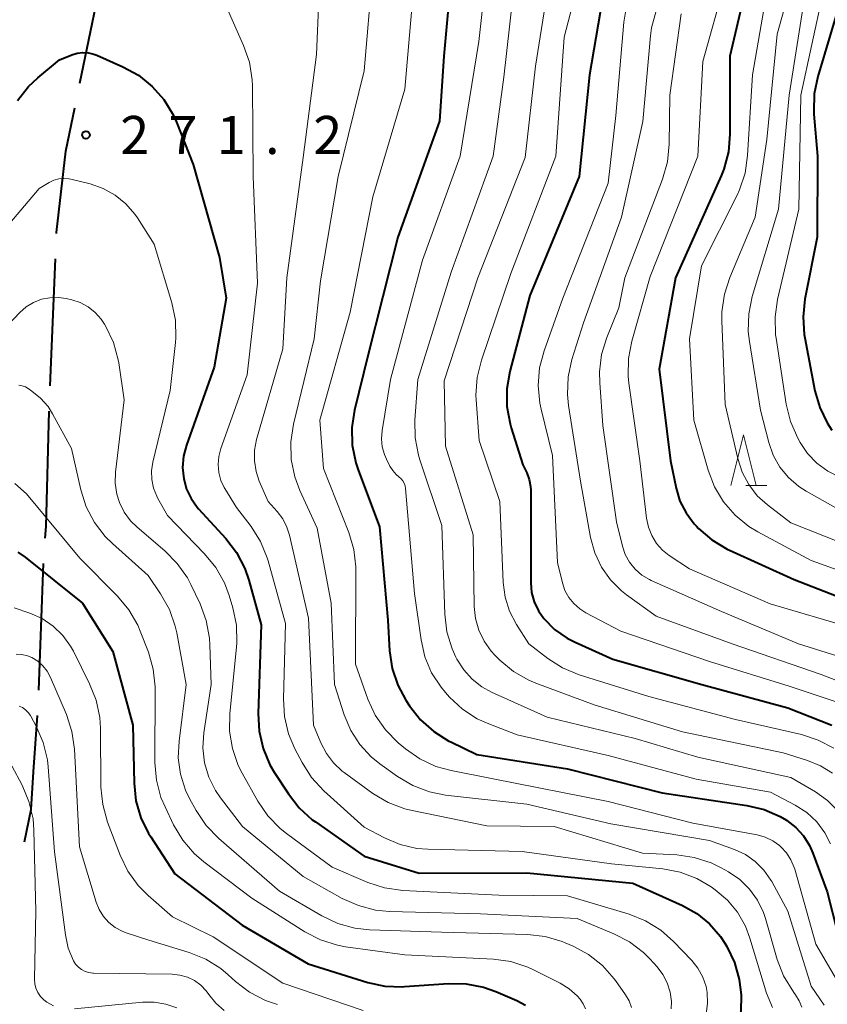
# Model space of a CAD drawing. Units: metres. Extents: x -72000 to -70000, y 22500 to 24000.
# Drawn here: x -70785 to -70705, y 22688 to 22784 of the extents above; entities that cross this region are included whole.
import ezdxf

# ---------------------------------------------------------------- set-up
doc = ezdxf.new("R2010")
doc.units = ezdxf.units.M
for name, color, linetype, lineweight in [('110600_大字・町・丁目界', 7, 'Continuous', 40), ('633200_針葉樹林', 7, 'Continuous', 13), ('710100_等高線(計曲線)', 7, 'Continuous', 40), ('710200_等高線(主曲線)', 7, 'Continuous', 13), ('731200_図化機測定による標高点', 7, 'Continuous', 40)]:
    doc.layers.add(name, color=color, linetype=linetype, lineweight=lineweight)
doc.styles.add('Style-WORKING', font='MS Gothic.ttf')

msp = doc.modelspace()

# ---------------------------------------------------------------- linework, layer by layer
at = {"layer": '110600_大字・町・丁目界', "linetype": 'Continuous', "lineweight": 40}
for p, q in [((-70778.99, 22778.186), (-70776.452, 22790.425)), ((-70781.918, 22748.392), (-70781.389, 22760.881)), ((-70783.035, 22718.416), (-70782.555, 22730.907))]:
    msp.add_line(p, q, dxfattribs=at)
at = {"layer": '110600_大字・町・丁目界', "linetype": 'Continuous', "lineweight": 40, "flags": 128}
for points in [[(-70781.283, 22763.379), (-70781.28, 22763.46), (-70780.38, 22771.48), (-70779.497, 22775.738)], [(-70782.397, 22733.402), (-70782.3, 22734.53), (-70782, 22745.893)], [(-70784.44, 22703.507), (-70783.79, 22706.67), (-70783.55, 22710.38), (-70783.164, 22715.92)]]:
    msp.add_lwpolyline(points, dxfattribs=at)
at = {"layer": '633200_針葉樹林', "linetype": 'Continuous', "lineweight": 13}
msp.add_line((-70713.452, 22738.57), (-70711.368, 22738.57), dxfattribs=at)
at = {"layer": '633200_針葉樹林', "linetype": 'Continuous', "lineweight": 13, "flags": 128}
msp.add_lwpolyline([(-70714.91, 22738.57), (-70713.66, 22743.57), (-70712.41, 22738.57)], dxfattribs=at)
at = {"layer": '710100_等高線(計曲線)', "linetype": 'Continuous', "lineweight": 40, "flags": 128}
for points, elevation in [([(-70742.23, 22791), (-70743.17, 22780.83), (-70743.58, 22774.42), (-70747.7, 22763), (-70750.66, 22751.34), (-70751.96, 22745.99), (-70752.22, 22744.27), (-70752.18, 22742.53), (-70751.84, 22740.82), (-70751.6, 22740.12), (-70749.5, 22734.5), (-70748.68, 22725.32), (-70748.5, 22722.3), (-70748.24, 22720.57), (-70747.68, 22718.92), (-70746.9, 22717.46), (-70746.53, 22716.88), (-70745.45, 22715.51), (-70744.15, 22714.35), (-70742.68, 22713.42), (-70742.48, 22713.33), (-70739.91, 22712.09), (-70731, 22710.68), (-70721.67, 22708.33), (-70713.34, 22707.08), (-70711.65, 22706.67), (-70710.05, 22705.98), (-70709.44, 22705.62), (-70709.41, 22705.59), (-70708.52, 22704.91), (-70707.76, 22704.08), (-70707.16, 22703.14), (-70706.83, 22702.38), (-70705.43, 22698.57), (-70704.42, 22694.58)], 260), ([(-70727.35, 22787.65), (-70728.84, 22779), (-70729.84, 22769), (-70734.71, 22757.29), (-70736.67, 22749.8), (-70736.97, 22748.09), (-70736.96, 22746.34), (-70736.65, 22744.63), (-70736.53, 22744.24), (-70735.38, 22740.62), (-70735, 22739.81), (-70734.75, 22739.16), (-70734.63, 22738.48), (-70734.61, 22738.1), (-70734.6, 22728.99), (-70734.52, 22728.03), (-70734.27, 22727.11), (-70733.86, 22726.24), (-70733.33, 22725.47), (-70732.27, 22724.41), (-70731.04, 22723.55), (-70730.24, 22723.14), (-70726.52, 22721.48), (-70717.78, 22719), (-70709.32, 22716.68), (-70704.96, 22714.98)], 250), ([(-70713.61, 22786.87), (-70715, 22780.84), (-70715, 22773.14), (-70715.15, 22771.4), (-70715.6, 22769.72), (-70715.87, 22769.05), (-70720.37, 22759), (-70721.97, 22750.03), (-70720.86, 22741), (-70720.3, 22738.31), (-70719.92, 22737.04), (-70719.32, 22735.87), (-70718.53, 22734.81), (-70718.31, 22734.58), (-70718.09, 22734.35), (-70716.77, 22733.21), (-70715.27, 22732.32), (-70715.06, 22732.22), (-70708.67, 22729.33), (-70701, 22726.33)], 240), ([(-70703.92, 22787), (-70706.35, 22778.82), (-70706.7, 22777.12), (-70706.75, 22775.37), (-70706.73, 22775.11), (-70706.37, 22771), (-70706.43, 22763), (-70707.63, 22756.9), (-70707.81, 22755.17), (-70707.69, 22753.43), (-70707.64, 22753.1), (-70706.64, 22747.88), (-70706.17, 22746.25), (-70705.44, 22744.74), (-70704.97, 22744.03)], 230), ([(-70785.13, 22776.48), (-70784.05, 22777.85), (-70783.14, 22778.7), (-70781, 22780.47), (-70779.77, 22780.96), (-70779.25, 22781.12), (-70778.7, 22781.19), (-70778.15, 22781.16), (-70777.62, 22781.03)], 270), ([(-70777.62, 22781.03), (-70777.33, 22780.92), (-70774.76, 22779.79), (-70773.23, 22778.95), (-70771.87, 22777.86), (-70770.72, 22776.55), (-70769.82, 22775.06), (-70769.49, 22774.32), (-70767.84, 22770.16), (-70765.23, 22761), (-70764.59, 22757), (-70765.77, 22750.23), (-70768.51, 22742.53), (-70768.79, 22741.46), (-70768.88, 22740.35), (-70768.77, 22739.23), (-70768.49, 22738.22), (-70768.04, 22737.28), (-70767.43, 22736.43), (-70767.3, 22736.28), (-70764.62, 22733.35), (-70763.56, 22731.97), (-70762.76, 22730.42), (-70762.36, 22729.27), (-70761.14, 22724.86), (-70761.45, 22716.14), (-70761.35, 22714.4), (-70760.96, 22712.7), (-70760.28, 22711.09), (-70759.85, 22710.36), (-70758.47, 22708.23), (-70757.41, 22706.85), (-70756.11, 22705.68), (-70755.81, 22705.46), (-70751, 22702.09), (-70745.58, 22700.42), (-70735, 22700.44), (-70724.56, 22699.44), (-70719.67, 22697.24), (-70718.26, 22696.45), (-70717, 22695.43), (-70715.94, 22694.2), (-70715.5, 22693.52), (-70715.31, 22693.2), (-70714.55, 22691.63), (-70714.08, 22689.95), (-70713.91, 22688.44), (-70713.89, 22688), (-70713.97, 22686.39)], 270), ([(-70785.08, 22732), (-70784.36, 22731.51), (-70778.74, 22727), (-70775.76, 22722.24), (-70773.76, 22715), (-70773.65, 22709.28), (-70773.47, 22707.55), (-70772.99, 22705.87), (-70772.22, 22704.31), (-70772.02, 22703.99), (-70769.64, 22700.36), (-70763, 22695.3), (-70756.52, 22691.48), (-70750.66, 22689.67), (-70748.96, 22689.3), (-70747.22, 22689.24), (-70747.02, 22689.25), (-70742.7, 22689.55), (-70740.96, 22689.52), (-70739.25, 22689.19), (-70738.05, 22688.76), (-70735.97, 22687.87), (-70735.12, 22687.41)], 280)]:
    msp.add_lwpolyline(points, dxfattribs=dict(at, elevation=elevation))
at = {"layer": '710200_等高線(主曲線)', "linetype": 'Continuous', "lineweight": 13, "flags": 128}
for points, elevation in [([(-70738.53, 22793), (-70739.73, 22782.27), (-70741.55, 22771), (-70745.26, 22760.74), (-70748.42, 22749), (-70749.25, 22743.98), (-70749.31, 22743.18), (-70749.23, 22742.39), (-70749.02, 22741.62), (-70748.82, 22741.18), (-70748.47, 22740.49), (-70748.2, 22740.04), (-70747.85, 22739.65), (-70747.58, 22739.42)], 258), ([(-70729, 22791.65), (-70731.31, 22782.69), (-70732.13, 22771), (-70736.57, 22759.43), (-70739.47, 22750.91), (-70739.88, 22749.21), (-70740, 22747.47), (-70739.97, 22746.99), (-70739.7, 22743), (-70737.66, 22737), (-70737.32, 22729.01), (-70737.13, 22727.57), (-70736.7, 22726.19), (-70736.02, 22724.89), (-70734.81, 22723), (-70732.94, 22721.56), (-70731.47, 22720.62), (-70729.83, 22719.94), (-70723, 22717.79), (-70714.46, 22715.54), (-70707.97, 22714.06), (-70706.31, 22713.52), (-70704.77, 22712.71)], 252), ([(-70732.37, 22791), (-70734.15, 22779.85), (-70735.16, 22770.84), (-70739.83, 22759), (-70743.12, 22748.88), (-70743, 22742.45), (-70740.29, 22733.71), (-70740.18, 22726.68), (-70740.06, 22725.49), (-70739.73, 22724.33), (-70739.21, 22723.24), (-70738.5, 22722.27), (-70738.13, 22721.87), (-70737.65, 22721.39), (-70736.31, 22720.28), (-70734.8, 22719.42), (-70734.1, 22719.13), (-70728.36, 22717), (-70719.66, 22714.34), (-70709.75, 22712.25), (-70707.38, 22711.52), (-70706.08, 22710.99), (-70704.9, 22710.25)], 254), ([(-70755.38, 22788.81), (-70755.71, 22781), (-70757, 22770.86), (-70758.61, 22759), (-70759, 22752.03), (-70761.59, 22743.09), (-70761.79, 22742.06), (-70761.81, 22741), (-70761.65, 22739.96), (-70761.33, 22739), (-70760.46, 22737), (-70759.57, 22736), (-70759.02, 22735.28), (-70758.61, 22734.47), (-70758.37, 22733.69), (-70756.5, 22725.5)], 266), ([(-70750.17, 22789), (-70751, 22779.39), (-70753.57, 22769), (-70755.29, 22758.71), (-70755.93, 22753), (-70757.96, 22744.6), (-70758.22, 22742.88), (-70758.18, 22741.13), (-70757.83, 22739.42), (-70757.33, 22738.07), (-70755.63, 22734.37), (-70754.25, 22727), (-70753.92, 22719), (-70752.97, 22716), (-70752.33, 22714.47), (-70751.44, 22713.08), (-70750.32, 22711.86), (-70749.45, 22711.17), (-70747.71, 22709.92), (-70746.21, 22709.03), (-70744.58, 22708.42)], 264), ([(-70746.01, 22789), (-70747, 22777.59), (-70750.15, 22767), (-70752.38, 22755.62), (-70755.36, 22745), (-70755, 22740.25), (-70752.53, 22733.96), (-70752.03, 22732.29), (-70751.83, 22730.56), (-70751.83, 22730.26), (-70751.87, 22721), (-70750.64, 22717.55), (-70749.91, 22715.97), (-70748.92, 22714.53), (-70747.65, 22713.26), (-70746.95, 22712.66), (-70745.52, 22711.66), (-70743.94, 22710.93), (-70742.43, 22710.51), (-70738.3, 22709.7), (-70727, 22707.48), (-70718.67, 22705.33), (-70712.33, 22704.18), (-70711.54, 22703.96), (-70710.79, 22703.61), (-70710.12, 22703.13), (-70710, 22703.02), (-70709.44, 22702.42), (-70709, 22701.73), (-70708.68, 22700.97), (-70708.63, 22700.81), (-70706.56, 22693.44), (-70703.61, 22688.39)], 262), ([(-70736.12, 22789), (-70737.25, 22778.75), (-70738.3, 22771), (-70742.44, 22759.56), (-70745.71, 22749), (-70746.01, 22745.01), (-70745.99, 22743.27), (-70745.67, 22741.56), (-70745.52, 22741.09), (-70743.36, 22734.64), (-70743.07, 22725.91), (-70742.86, 22724.18), (-70742.36, 22722.51), (-70741.98, 22721.68), (-70741.87, 22721.47), (-70741.21, 22720.42), (-70740.38, 22719.51), (-70739.41, 22718.75), (-70738.48, 22718.24), (-70733, 22715.77)], 256), ([(-70708.67, 22789), (-70710.37, 22783), (-70711.37, 22772.63), (-70712.52, 22765), (-70715.02, 22759.06), (-70715.55, 22757.4), (-70715.79, 22755.67), (-70715.79, 22754.77), (-70715.46, 22746.54), (-70714.24, 22741.22), (-70713.81, 22739.9), (-70713.16, 22738.67), (-70712.31, 22737.57), (-70711.3, 22736.66), (-70709, 22734.91), (-70700.47, 22731.53)], 236), ([(-70715.53, 22787.95), (-70717.68, 22780.32), (-70718.17, 22771), (-70722.86, 22759.14), (-70724.67, 22752.79), (-70725, 22751.08), (-70725.03, 22749.33), (-70724.96, 22748.64), (-70723.87, 22741), (-70723.21, 22735.36), (-70723.03, 22734.48), (-70722.7, 22733.64), (-70722.23, 22732.88), (-70721.63, 22732.21), (-70720.97, 22731.68), (-70719, 22730.36), (-70711.06, 22726.94), (-70703, 22724.56), (-70696.58, 22721), (-70692.34, 22716.57)], 242), ([(-70705.86, 22787), (-70708.03, 22777), (-70708.23, 22765.77), (-70710.31, 22756.88), (-70710.56, 22755.16), (-70710.51, 22753.41), (-70710.46, 22753.09), (-70709.47, 22746.57), (-70709.05, 22744.88), (-70708.33, 22743.24), (-70708.1, 22742.82), (-70707.36, 22741.72), (-70706.44, 22740.77), (-70705.36, 22739.99), (-70704.99, 22739.78), (-70699.25, 22736.75)], 232), ([(-70764.49, 22785.51), (-70762.87, 22781.88), (-70762.3, 22780.23), (-70762.03, 22778.51), (-70762, 22777.9), (-70761.93, 22769), (-70761.5, 22758.5), (-70762.52, 22749.48), (-70765.12, 22742.2), (-70765.32, 22741.43), (-70765.39, 22740.64), (-70765.32, 22739.84), (-70765.11, 22739.08), (-70764.77, 22738.36), (-70764.72, 22738.28), (-70763.58, 22736.42), (-70762.14, 22734.53), (-70761.21, 22733.06), (-70760.55, 22731.44), (-70760.46, 22731.15), (-70758.75, 22725), (-70758.96, 22717.57), (-70758.86, 22715.83), (-70758.46, 22714.14), (-70757.82, 22712.65), (-70757.12, 22711.3), (-70756.18, 22709.83), (-70754.96, 22708.51), (-70751, 22704.93), (-70749, 22703.88), (-70747.45, 22703.23), (-70745.81, 22702.86), (-70744.74, 22702.78), (-70735.45, 22702.55), (-70726.65, 22701.35)], 268), ([(-70725.18, 22785.75), (-70725.44, 22784.19), (-70726.22, 22775), (-70727, 22768.34), (-70731.45, 22757), (-70733.3, 22751.84), (-70733.74, 22750.16), (-70733.89, 22748.42), (-70733.72, 22746.69), (-70733.59, 22746.07), (-70732.47, 22741.53), (-70731.97, 22731), (-70731.5, 22729), (-70731.25, 22728.25), (-70730.87, 22727.56), (-70730.38, 22726.95), (-70729.79, 22726.42), (-70729.19, 22726.05), (-70725.75, 22724.25), (-70717, 22721.24), (-70709.19, 22718.81), (-70703.38, 22716.89)], 248), ([(-70711.52, 22786.41), (-70712.78, 22779), (-70713.26, 22771.06), (-70713.51, 22769.33), (-70714.06, 22767.68), (-70714.3, 22767.16), (-70717.81, 22760.19), (-70718.97, 22753)], 238), ([(-70707.69, 22786.34), (-70709.19, 22777), (-70710.24, 22765.76), (-70712.8, 22757.19), (-70713.15, 22755.48), (-70713.2, 22753.74), (-70713.09, 22752.75), (-70712.01, 22745.99), (-70711.19, 22742.81), (-70710.75, 22741.55), (-70710.09, 22740.38), (-70709.24, 22739.35), (-70708.22, 22738.48), (-70707.51, 22738.03), (-70703, 22735.5)], 234), ([(-70722.26, 22785.3), (-70722.71, 22783.62), (-70722.81, 22782.84), (-70723.59, 22774.41), (-70725.68, 22765), (-70729.43, 22754.57), (-70730.55, 22750.98), (-70730.92, 22749.28), (-70730.99, 22747.54), (-70730.88, 22746.46), (-70729.71, 22739), (-70728.72, 22733.44), (-70728.31, 22731.95), (-70727.66, 22730.55), (-70726.77, 22729.29), (-70725.68, 22728.2), (-70725.18, 22727.82), (-70722.28, 22725.72), (-70714.78, 22723), (-70706.03, 22719.97), (-70701.52, 22718.23)], 246), ([(-70719.8, 22785), (-70720.92, 22777), (-70720.98, 22772.16), (-70721.15, 22770.43), (-70721.64, 22768.71), (-70725.35, 22759), (-70725.93, 22756.07), (-70727.12, 22753.15), (-70727.63, 22751.48), (-70727.84, 22749.75), (-70727.82, 22748.69), (-70727.53, 22744.47), (-70726.18, 22735), (-70725.59, 22732.61), (-70725.31, 22731.78), (-70724.88, 22731.02), (-70724.34, 22730.34), (-70723.68, 22729.76), (-70722.93, 22729.31), (-70722.75, 22729.23), (-70715.83, 22726.17), (-70708.26, 22723), (-70701.77, 22720.97)], 244), ([(-70787, 22763.1), (-70783, 22767.82), (-70782, 22768.41), (-70781.55, 22768.62), (-70781.07, 22768.76), (-70780.58, 22768.8), (-70780.09, 22768.77), (-70779.87, 22768.72), (-70777.99, 22768.26), (-70776.71, 22767.82), (-70775.52, 22767.16), (-70774.47, 22766.31), (-70773.58, 22765.29), (-70773.33, 22764.93), (-70771.66, 22762.34)], 272), ([(-70771.66, 22762.34), (-70769.94, 22756.56), (-70769.59, 22754.85), (-70769.54, 22753.11), (-70769.58, 22752.64), (-70770.09, 22747.91), (-70771.8, 22740.88), (-70771.93, 22740.02), (-70771.91, 22739.16), (-70771.74, 22738.31), (-70771.42, 22737.51), (-70771.32, 22737.31), (-70770.38, 22735.62), (-70766.71, 22731.85), (-70765.61, 22730.5), (-70764.76, 22728.98), (-70764.3, 22727.74), (-70763.94, 22726.53), (-70763.58, 22724.83), (-70763.53, 22723.08), (-70763.57, 22722.66), (-70764.23, 22716.14), (-70764.25, 22714.4), (-70763.98, 22712.68), (-70763.4, 22711.03), (-70763.01, 22710.25), (-70761.47, 22707.49), (-70760.49, 22706.05), (-70759.27, 22704.8), (-70758.65, 22704.31), (-70754.14, 22701), (-70750.66, 22699.51), (-70749, 22698.96), (-70747.19, 22698.71), (-70737.75, 22698.25), (-70731, 22698.19), (-70724.92, 22696.37), (-70723.3, 22695.73), (-70721.82, 22694.82), (-70720.55, 22693.7), (-70718.77, 22691.83), (-70718.15, 22691.06), (-70717.68, 22690.19), (-70717.36, 22689.25), (-70717.25, 22688.67), (-70717.2, 22687.61), (-70717.33, 22686.55)], 272), ([(-70789, 22751.31), (-70784.9, 22755.6), (-70784.26, 22756.16), (-70783.55, 22756.59), (-70782.76, 22756.9), (-70781.94, 22757.06), (-70781.1, 22757.08), (-70780.33, 22756.97), (-70779.79, 22756.84), (-70778.95, 22756.57), (-70778.17, 22756.15), (-70777.48, 22755.61), (-70776.89, 22754.95), (-70776.55, 22754.45), (-70776.42, 22754.22), (-70775.68, 22752.64), (-70775.22, 22750.95), (-70775.17, 22750.64), (-70774.64, 22747), (-70775.48, 22739.88), (-70775.51, 22738.79), (-70775.35, 22737.72), (-70775.1, 22736.9), (-70774.63, 22735.95), (-70774.01, 22735.09), (-70773.36, 22734.46), (-70770.63, 22732.14), (-70769.4, 22730.9), (-70768.41, 22729.47), (-70768.08, 22728.83), (-70767.16, 22726.91)], 274), ([(-70718.97, 22753), (-70718.56, 22745), (-70717.16, 22740.08), (-70716.53, 22738.45), (-70715.64, 22736.95), (-70714.49, 22735.64), (-70713.14, 22734.54), (-70712.26, 22734.01), (-70707, 22731.19), (-70699.51, 22728.49)], 238), ([(-70785.01, 22748.44), (-70784.67, 22748.39), (-70784.35, 22748.27), (-70784.08, 22748.12), (-70783.71, 22747.87), (-70782.85, 22747.17), (-70782.12, 22746.34), (-70781.67, 22745.63), (-70779.8, 22742.2), (-70778.9, 22738.14), (-70778.37, 22736.48), (-70777.56, 22734.93), (-70776.5, 22733.55)], 276), ([(-70747.58, 22739.42), (-70747.37, 22739.24), (-70747.2, 22739.03), (-70747.07, 22738.79), (-70746.98, 22738.53), (-70746.94, 22738.29), (-70746.05, 22727.95), (-70745.41, 22723.37), (-70745.03, 22721.71), (-70744.37, 22720.14), (-70743.44, 22718.71), (-70743, 22718.19), (-70742.61, 22717.75), (-70741.34, 22716.56), (-70739.87, 22715.61), (-70738.75, 22715.1), (-70735.96, 22714.04), (-70727, 22711.99), (-70718.33, 22709.67), (-70711, 22708.4), (-70708.58, 22707.12), (-70707.45, 22706.38), (-70706.46, 22705.46), (-70705.65, 22704.39), (-70705.09, 22703.32)], 258), ([(-70785.38, 22738.76), (-70784.25, 22737.75), (-70779, 22731.43), (-70775.28, 22727.69), (-70774.17, 22726.35), (-70773.3, 22724.84), (-70773.04, 22724.24), (-70772.25, 22722.18), (-70771.77, 22720.5), (-70771.58, 22718.77), (-70771.58, 22718.55), (-70771.6, 22711.3), (-70771.45, 22709.56), (-70771.01, 22707.88), (-70770.61, 22706.93), (-70769.76, 22705.17), (-70768.87, 22703.68), (-70767.73, 22702.35), (-70766.79, 22701.54), (-70762.05, 22697.95), (-70756.84, 22694.64), (-70755.29, 22693.84), (-70753.63, 22693.32), (-70752.84, 22693.18), (-70747, 22692.37)], 278), ([(-70776.5, 22733.55), (-70775.79, 22732.86), (-70772.28, 22729.72), (-70771.04, 22727.9), (-70770.18, 22726.38), (-70769.6, 22724.73), (-70769.46, 22724.08), (-70768.52, 22719), (-70769.23, 22713.42), (-70769.3, 22711.78), (-70769.08, 22710.15), (-70768.58, 22708.59), (-70768.15, 22707.69), (-70767.54, 22706.57), (-70766.57, 22705.12), (-70765.32, 22703.83), (-70759.34, 22698.66), (-70755.18, 22696.22), (-70753.6, 22695.47), (-70751.92, 22695.01), (-70750.47, 22694.85), (-70743.39, 22694.61), (-70734.92, 22694.38), (-70733.19, 22694.18), (-70731.52, 22693.68), (-70731.23, 22693.56), (-70730.44, 22693.22), (-70728.91, 22692.4), (-70727.55, 22691.32), (-70726.4, 22690.02), (-70726.27, 22689.85), (-70725.27, 22688.44), (-70724.92, 22687.85), (-70724.68, 22687.2)], 276), ([(-70785.44, 22726.53), (-70783.9, 22726), (-70782.7, 22725.47), (-70781.62, 22724.73), (-70780.67, 22723.82), (-70779.91, 22722.76), (-70779.63, 22722.26), (-70778.03, 22719.06), (-70777.39, 22717.44), (-70777.04, 22715.73), (-70776.97, 22714.7), (-70776.91, 22708.89), (-70776.74, 22707.16), (-70776.26, 22705.45), (-70775.02, 22702.19), (-70774.26, 22700.62), (-70773.24, 22699.21), (-70772.26, 22698.23), (-70769.87, 22696.13), (-70765.86, 22694.14), (-70759, 22689.6), (-70751.11, 22686.89)], 282), ([(-70767.16, 22726.91), (-70766.55, 22725.28), (-70766.23, 22723.56), (-70766.19, 22722.89), (-70766.08, 22719), (-70766.79, 22714.22), (-70766.88, 22712.75), (-70766.71, 22711.29), (-70766.3, 22709.88), (-70765.64, 22708.56), (-70765.14, 22707.84), (-70762.97, 22705), (-70757, 22700.09), (-70753.16, 22697.93), (-70751.57, 22697.22), (-70749.88, 22696.79), (-70748.52, 22696.66), (-70739.57, 22696.43), (-70730.05, 22695.95), (-70726.44, 22694.46), (-70724.9, 22693.66), (-70723.51, 22692.6), (-70722.89, 22691.97), (-70722.17, 22691.19), (-70721.6, 22690.44), (-70721.17, 22689.61), (-70720.89, 22688.71), (-70720.77, 22687.78), (-70720.78, 22687.06)], 274), ([(-70756.5, 22725.5), (-70755.98, 22715), (-70755.26, 22713.23), (-70754.73, 22712.19), (-70754.03, 22711.27), (-70753.18, 22710.47), (-70752.99, 22710.34), (-70750.14, 22708.26), (-70748.64, 22707.37), (-70747.01, 22706.75), (-70746.28, 22706.57), (-70738.94, 22705.06), (-70732.3, 22705), (-70723.61, 22702.39), (-70720.24, 22702.22), (-70718.51, 22701.97), (-70716.86, 22701.43), (-70715.87, 22700.95), (-70715.15, 22700.55), (-70714.04, 22699.79), (-70713.08, 22698.85), (-70712.3, 22697.76), (-70711.71, 22696.55), (-70711.52, 22695.96), (-70710.35, 22691.93), (-70709.73, 22690.31), (-70708.73, 22688.68), (-70708.55, 22688.45), (-70708.18, 22687.86), (-70707.92, 22687.22)], 266), ([(-70785.25, 22721.98), (-70784.69, 22721.95), (-70784.15, 22721.82), (-70783.72, 22721.64), (-70783.14, 22721.29), (-70782.63, 22720.83), (-70782.2, 22720.3), (-70781.87, 22719.68), (-70780.31, 22716.02), (-70779.77, 22714.36), (-70779.52, 22712.61), (-70779.02, 22703), (-70777.39, 22697.57), (-70777.09, 22696.83), (-70776.67, 22696.16), (-70776.14, 22695.56), (-70775.52, 22695.07), (-70774.82, 22694.7), (-70774.44, 22694.56), (-70772.19, 22693.81), (-70768.22, 22692.6), (-70766.6, 22691.95), (-70765.12, 22691.03), (-70764.38, 22690.42), (-70763.66, 22689.76), (-70762.28, 22688.7), (-70760.73, 22687.9), (-70759.54, 22687.49)], 284), ([(-70784.98, 22716.87), (-70784.64, 22716.71), (-70784.34, 22716.5), (-70784.07, 22716.23), (-70783.86, 22715.93), (-70783.83, 22715.87), (-70783.29, 22714.88), (-70782.6, 22713.28), (-70782.19, 22711.58), (-70782.11, 22710.87), (-70781.48, 22702.52), (-70780.42, 22694.34), (-70780.14, 22693.04), (-70779.62, 22691.8), (-70779.41, 22691.47), (-70779.14, 22691.18), (-70778.83, 22690.94), (-70778.48, 22690.75), (-70778.1, 22690.63), (-70777.71, 22690.58), (-70777.65, 22690.58), (-70769.91, 22690.47), (-70769.15, 22690.39), (-70768.41, 22690.18), (-70767.71, 22689.84), (-70767.09, 22689.39), (-70766.55, 22688.84), (-70766.28, 22688.47), (-70765.61, 22687.62), (-70764.8, 22686.89)], 286), ([(-70733, 22715.77), (-70724.33, 22713.67), (-70718.15, 22711.85), (-70709, 22709.84), (-70706.58, 22708.42), (-70705.4, 22707.58), (-70704.39, 22706.56), (-70703.57, 22705.38), (-70703.1, 22704.4), (-70701.51, 22700.49), (-70700.51, 22694.54), (-70700.33, 22693.83), (-70700.02, 22693.16), (-70699.61, 22692.55), (-70699.06, 22692), (-70697.86, 22691), (-70690.83, 22687.17)], 256), ([(-70785.68, 22710.99), (-70784.68, 22709.09), (-70784, 22707.48), (-70783.6, 22705.78), (-70783.51, 22704.64), (-70783.32, 22696.68), (-70783.45, 22690), (-70783.42, 22689.54), (-70783.31, 22689.09), (-70783.12, 22688.66), (-70782.86, 22688.28), (-70782.54, 22687.94), (-70782.24, 22687.72), (-70781.59, 22687.37)], 288), ([(-70744.58, 22708.42), (-70743.01, 22708.11), (-70735, 22707.2), (-70726.74, 22705.26), (-70717, 22703.64), (-70714.57, 22702.76), (-70713.48, 22702.25), (-70712.51, 22701.57), (-70711.66, 22700.72), (-70710.98, 22699.74), (-70710.89, 22699.59), (-70709.31, 22696.69), (-70707, 22689.3), (-70705.73, 22687.42)], 264), ([(-70726.65, 22701.35), (-70721.61, 22700.84), (-70719.9, 22700.51), (-70718.27, 22699.89), (-70716.85, 22699.06), (-70716.46, 22698.79), (-70715.26, 22697.77), (-70714.26, 22696.57), (-70713.48, 22695.21), (-70713.03, 22694.03), (-70711.39, 22688.61), (-70710.8, 22687.2)], 268), ([(-70747, 22692.37), (-70738.29, 22691.94), (-70736.56, 22691.71), (-70734.9, 22691.17), (-70734.26, 22690.87), (-70731.71, 22689.58), (-70730.82, 22689.03), (-70730.05, 22688.33), (-70729.76, 22688), (-70729.45, 22687.55), (-70729.23, 22687.05)], 278), ([(-70779.53, 22687.06), (-70772.83, 22687.72), (-70771.68, 22687.73), (-70770.54, 22687.54), (-70769.45, 22687.16)], 288)]:
    msp.add_lwpolyline(points, dxfattribs=dict(at, elevation=elevation))
at = {"layer": '731200_図化機測定による標高点', "linetype": 'Continuous', "lineweight": 40}
msp.add_circle((-70778.39, 22773.08, 271.16), 0.375, dxfattribs=at)

# ---------------------------------------------------------------- texts
at = {"layer": '731200_図化機測定による標高点', "linetype": 'Continuous', "lineweight": 40, "style": 'Style-WORKING'}
for s, p in [('2', (-70775.01, 22771.2, -9.999)), ('7', (-70770.26, 22771.2, -9.999)), ('1', (-70765.51, 22771.2, -9.999)), ('2', (-70756.01, 22771.2, -9.999)), ('.', (-70760.76, 22771.2, -9.999))]:
    msp.add_text(s, height=3.75, dxfattribs=at).set_placement(p)

doc.saveas('drawing.dxf')
